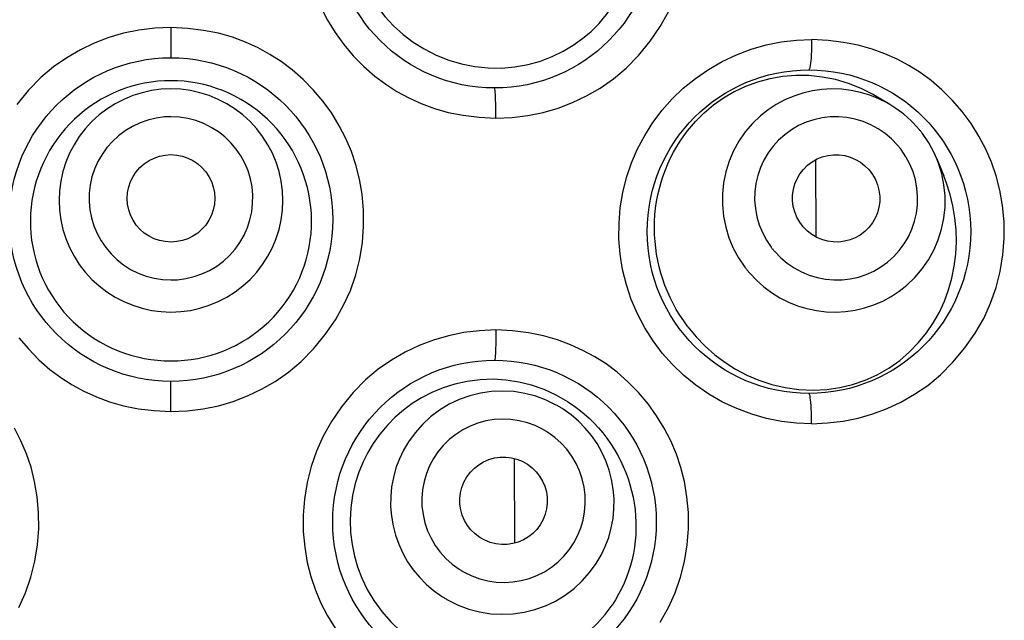
# Model space of a CAD drawing. Units: millimetres. Extents: x 44 to 1277, y -1099 to 1195.
# Drawn here: x 247 to 256, y 910 to 915 of the extents above; entities that cross this region are included whole.
import ezdxf

# ---------------------------------------------------------------- set-up
doc = ezdxf.new("R2010")
doc.units = ezdxf.units.MM
doc.header["$LTSCALE"] = 54.820741
doc.layers.add('1101260_A', color=7, linetype='CONTINUOUS')
doc.layers.add('BREP_1', color=7, linetype='CONTINUOUS')

msp = doc.modelspace()

# ---------------------------------------------------------------- linework, layer by layer
at = {"layer": '1101260_A', "color": 9, "linetype": 'Continuous'}
for p, q in [((248.6881, 915.1237), (248.6881, 914.8697)), ((248.6881, 911.8979), (248.6881, 912.152))]:
    msp.add_line(p, q, dxfattribs=at)
at = {"layer": '1101260_A', "color": 7, "linetype": 'Continuous'}
for p, q in [((254.1037, 914.013), (254.1064, 913.3648)), ((251.5718, 911.5038), (251.5748, 910.7935))]:
    msp.add_line(p, q, dxfattribs=at)
at = {"layer": '1101260_A', "color": 9, "linetype": 'Continuous'}
for points in [[(249.9484, 915.2935), (250.0038, 915.1857), (250.0677, 915.0813), (250.1394, 914.982), (250.2201, 914.8869), (250.3086, 914.7968), (250.3999, 914.7161), (250.4918, 914.6469), (250.5865, 914.587), (250.6862, 914.5336), (250.7909, 914.4855), (250.9006, 914.444), (251.0178, 914.4106), (251.1435, 914.3861), (251.2766, 914.3698), (251.4173, 914.3617)], [(251.4173, 914.3617), (251.5539, 914.3679), (251.6866, 914.3841), (251.8154, 914.4103), (251.9403, 914.4465), (252.0613, 914.4927), (252.1788, 914.5493), (252.2935, 914.6153), (252.4047, 914.6918), (252.511, 914.7814), (252.6146, 914.8885), (252.7134, 915.0088), (252.799, 915.1321), (252.8682, 915.2548)], [(248.6881, 915.1237), (248.5515, 915.1176), (248.4188, 915.1013), (248.2899, 915.0751), (248.1651, 915.039), (248.0442, 914.9928), (247.9268, 914.9363), (247.8122, 914.8703), (247.7011, 914.794), (247.5948, 914.7044), (247.4912, 914.5974), (247.3925, 914.4772)], [(248.6881, 911.8979), (248.8247, 911.9041), (248.9575, 911.9203), (249.0863, 911.9465), (249.2111, 911.9827), (249.332, 912.0289), (249.4495, 912.0854), (249.5641, 912.1514), (249.6752, 912.2277), (249.7814, 912.3172), (249.885, 912.4243), (249.9838, 912.5445), (250.0695, 912.6677), (250.1388, 912.7905), (250.195, 912.9162), (250.2398, 913.0454), (250.2735, 913.1798), (250.2958, 913.3175), (250.3068, 913.4539), (250.3057, 913.589), (250.2933, 913.7227), (250.2721, 913.8502), (250.2425, 913.9692), (250.2041, 914.082), (250.1572, 914.1916), (250.1019, 914.2992), (250.0381, 914.4036), (249.9665, 914.5029), (249.8858, 914.5981), (249.7973, 914.6882), (249.706, 914.769), (249.614, 914.8383), (249.5192, 914.8984), (249.4193, 914.9518), (249.3146, 915), (249.2049, 915.0415), (249.0876, 915.0748), (248.962, 915.0994), (248.8288, 915.1157), (248.6881, 915.1237)], [(254.07, 911.7963), (253.9429, 911.8009), (253.8168, 911.8158), (253.6917, 911.8409), (253.5664, 911.8765), (253.4422, 911.9224), (253.3224, 911.9781), (253.2073, 912.0442), (253.0966, 912.1202), (252.994, 912.2032), (252.9004, 912.2926), (252.8149, 912.3891), (252.7375, 912.492), (252.668, 912.6017), (252.6067, 912.7178), (252.5553, 912.8379), (252.514, 912.9622), (252.4825, 913.0906), (252.4616, 913.2198), (252.4516, 913.3494), (252.4521, 913.4799), (252.4629, 913.609), (252.4843, 913.7369), (252.516, 913.8634), (252.5572, 913.9858), (252.6082, 914.1039), (252.6687, 914.2181), (252.7374, 914.3262), (252.8139, 914.4281), (252.8986, 914.524), (252.9915, 914.6131), (253.0936, 914.696), (253.2038, 914.7721), (253.3188, 914.8385), (253.4388, 914.8946), (253.5635, 914.9409), (253.6893, 914.977), (253.8151, 915.0024), (253.9419, 915.0174), (254.07, 915.0221)], [(254.0699, 915.0221), (254.0698, 914.9898), (254.0692, 914.9576), (254.0683, 914.9262), (254.067, 914.897), (254.0655, 914.8702), (254.0636, 914.8453), (254.0614, 914.823), (254.059, 914.804), (254.0563, 914.7886), (254.0535, 914.7772), (254.0505, 914.7703), (254.0475, 914.7681)], [(254.07, 911.7963), (254.2041, 911.8023), (254.3347, 911.8181), (254.4617, 911.8435), (254.5848, 911.8785), (254.7043, 911.9232), (254.8208, 911.9782), (254.935, 912.0428), (255.0462, 912.1177), (255.1529, 912.2061), (255.2575, 912.3124), (255.3576, 912.4322), (255.4448, 912.5558), (255.5159, 912.6799), (255.5739, 912.8078), (255.6201, 912.9392), (255.6548, 913.0756), (255.6776, 913.2156), (255.6887, 913.3542), (255.6873, 913.4917), (255.6742, 913.6278), (255.6519, 913.7575), (255.6212, 913.8781), (255.5813, 913.9923), (255.5328, 914.1031), (255.4752, 914.2123), (255.4089, 914.318), (255.3353, 914.4178), (255.2535, 914.512), (255.1645, 914.6003), (255.073, 914.6792), (254.9813, 914.7467), (254.8872, 914.8049), (254.7884, 914.8566), (254.6853, 914.903), (254.5774, 914.9428), (254.4623, 914.9748), (254.3389, 914.9985), (254.2081, 915.0142), (254.07, 915.0221)], [(251.4173, 914.3617), (251.4172, 914.3941), (251.4169, 914.4264), (251.4165, 914.4577), (251.4158, 914.487), (251.415, 914.5137), (251.4141, 914.5386), (251.413, 914.5609), (251.4118, 914.5798), (251.4104, 914.5953), (251.4089, 914.6067), (251.4074, 914.6135), (251.4059, 914.6158)], [(251.4173, 912.5837), (251.2806, 912.5775), (251.1478, 912.5613), (251.0189, 912.535), (250.894, 912.4988), (250.7729, 912.4526), (250.6554, 912.396), (250.5408, 912.3299), (250.4297, 912.2535), (250.3235, 912.1639), (250.2199, 912.0568), (250.1212, 911.9366), (250.0355, 911.8133), (249.9663, 911.6905), (249.9101, 911.5647), (249.8654, 911.4356), (249.8317, 911.3012), (249.8095, 911.1635), (249.7986, 911.0271), (249.7997, 910.8921), (249.8122, 910.7585), (249.8335, 910.6309), (249.863, 910.512), (249.9015, 910.3992), (249.9484, 910.2897), (250.0038, 910.1819), (250.0677, 910.0775)], [(251.4173, 912.5837), (251.4172, 912.5514), (251.4169, 912.5191), (251.4165, 912.4878), (251.4158, 912.4586), (251.415, 912.4317), (251.4141, 912.4069), (251.413, 912.3846), (251.4118, 912.3656), (251.4104, 912.3502), (251.4089, 912.3388), (251.4074, 912.3319), (251.4059, 912.3297)], [(252.799, 910.1283), (252.8682, 910.251), (252.9244, 910.3767), (252.9691, 910.5058), (253.0028, 910.64), (253.025, 910.7777), (253.0359, 910.914), (253.0349, 911.0489), (253.0225, 911.1824), (253.0013, 911.3099), (252.9718, 911.4287), (252.9335, 911.5415), (252.8867, 911.6509), (252.8314, 911.7586), (252.7677, 911.8629), (252.6962, 911.9623), (252.6155, 912.0575), (252.527, 912.1477), (252.4357, 912.2286), (252.3436, 912.298), (252.2487, 912.3581), (252.1488, 912.4116), (252.044, 912.4598), (251.9342, 912.5014), (251.8169, 912.5348), (251.6912, 912.5594), (251.558, 912.5757), (251.4173, 912.5837)], [(247.4098, 912.5187), (247.4905, 912.4236), (247.5789, 912.3335), (247.6703, 912.2526), (247.7622, 912.1833), (247.8571, 912.1233), (247.957, 912.0699), (248.0617, 912.0217), (248.1714, 911.9801), (248.2886, 911.9468), (248.4143, 911.9223), (248.5474, 911.906), (248.6881, 911.8979)], [(254.0699, 911.7963), (254.0698, 911.8287), (254.0692, 911.861), (254.0683, 911.8923), (254.067, 911.9216), (254.0655, 911.9483), (254.0636, 911.9732), (254.0614, 911.9955), (254.059, 912.0144), (254.0564, 912.0299), (254.0535, 912.0413), (254.0505, 912.0481), (254.0475, 912.0504)], [(247.41, 910.2511), (247.4661, 910.3769), (247.5108, 910.5061), (247.5445, 910.6404), (247.5667, 910.7781), (247.5776, 910.9145), (247.5765, 911.0495), (247.5641, 911.1832), (247.5428, 911.3107), (247.5132, 911.4297), (247.4748, 911.5425), (247.4279, 911.652), (247.3724, 911.7597)]]:
    msp.add_lwpolyline(points, dxfattribs=at)
at = {"layer": '1101260_A', "color": 7, "linetype": 'Continuous'}
for centre in [(251.4059, 915.9746), (248.6881, 913.5108), (254.0475, 913.4092), (251.4059, 910.9708)]:
    msp.add_circle(centre, 1.3589, dxfattribs=at)
at = {"layer": 'BREP_1', "color": 7, "linetype": 'Continuous'}
for p, q in [((254.7267, 914.4777), (254.6083, 914.5475)), ((254.9617, 914.2815), (254.9055, 914.3412)), ((255.1219, 914.0207), (255.18, 913.8785))]:
    msp.add_line(p, q, dxfattribs=at)
for points in [[(250.3286, 916.5691), (250.2854, 916.4771), (250.2499, 916.3812), (250.2226, 916.2817), (250.2036, 916.1789), (250.1936, 916.074), (250.1926, 915.9699), (250.2003, 915.8687), (250.2161, 915.7696), (250.2402, 915.6717), (250.2725, 915.5754), (250.3129, 915.4816), (250.3618, 915.3901), (250.4194, 915.3012), (250.4855, 915.2165), (250.5588, 915.1378), (250.6384, 915.0658), (250.7241, 915.001), (250.8152, 914.9438)], [(250.8152, 914.9438), (250.9161, 914.8923), (251.0211, 914.8504), (251.1294, 914.8183), (251.2401, 914.7964), (251.3522, 914.7847), (251.4646, 914.7836), (251.5773, 914.7931), (251.6883, 914.813), (251.7937, 914.8424), (251.8915, 914.8796), (251.9827, 914.9238), (252.0678, 914.9745), (252.1459, 915.0304), (252.2175, 915.0911), (252.2848, 915.1584), (252.348, 915.2331), (252.4055, 915.3141), (252.4566, 915.4009)], [(248.6881, 914.6769), (248.6326, 914.6756), (248.5771, 914.6717), (248.5219, 914.6651), (248.467, 914.6559), (248.4126, 914.6442), (248.3588, 914.6298), (248.3056, 914.6129), (248.2532, 914.5935), (248.2018, 914.5716), (248.1514, 914.5473), (248.1023, 914.5206), (248.0544, 914.4916), (248.0078, 914.4603), (247.9627, 914.4267), (247.9193, 914.3911), (247.8776, 914.3535), (247.8377, 914.3139), (247.7997, 914.2724), (247.7637, 914.2293), (247.7299, 914.1844), (247.6982, 914.1381), (247.6687, 914.0903), (247.6416, 914.0412), (247.6168, 913.9909), (247.5944, 913.9396), (247.5745, 913.8873), (247.5571, 913.8341), (247.5423, 913.7803), (247.5301, 913.7259), (247.5204, 913.6711), (247.5134, 913.6159), (247.5089, 913.5605), (247.5071, 913.505)], [(249.8691, 913.505), (249.8673, 913.5605), (249.8629, 913.6159), (249.8559, 913.671), (249.8462, 913.7258), (249.834, 913.7802), (249.8192, 913.8339), (249.8018, 913.8871), (249.7819, 913.9394), (249.7596, 913.9908), (249.7348, 914.041), (249.7077, 914.0901), (249.6783, 914.1378), (249.6466, 914.1841), (249.6128, 914.229), (249.5768, 914.2721), (249.5388, 914.3136), (249.4989, 914.3533), (249.4571, 914.391), (249.4137, 914.4266), (249.3687, 914.4601), (249.3222, 914.4914), (249.2743, 914.5204), (249.225, 914.5472), (249.1746, 914.5715), (249.1232, 914.5934), (249.0709, 914.6128), (249.0177, 914.6297), (248.9638, 914.6441), (248.9093, 914.6559), (248.8544, 914.6651), (248.7991, 914.6717), (248.7437, 914.6756), (248.6881, 914.6769)], [(253.9367, 914.7208), (253.8271, 914.7119), (253.7197, 914.6931), (253.6151, 914.6649), (253.5141, 914.6275), (253.4184, 914.5821), (253.3287, 914.5295), (253.2449, 914.4702), (253.1674, 914.4052)], [(254.1595, 914.708), (254.0477, 914.7196), (253.9367, 914.7208)], [(254.608, 914.5476), (254.5862, 914.5602), (254.4851, 914.6114), (254.38, 914.6534), (254.271, 914.6858), (254.1595, 914.708)], [(254.7267, 914.4777), (254.7089, 914.4879), (254.6357, 914.5248), (254.5597, 914.5553), (254.4814, 914.579), (254.4013, 914.5958), (254.3202, 914.6055), (254.2385, 914.6082), (254.157, 914.6037), (254.0762, 914.5921), (253.9968, 914.5735), (253.9194, 914.548), (253.8445, 914.5159), (253.7728, 914.4773), (253.7047, 914.4326), (253.6409, 914.3821)], [(252.7541, 913.5511), (252.7598, 913.6069), (252.7679, 913.6625), (252.7781, 913.7174), (252.7907, 913.7716), (252.8054, 913.825), (252.8223, 913.8776), (252.8413, 913.9292), (252.8625, 913.98), (252.8856, 914.0294), (252.9107, 914.0777), (252.9378, 914.1248), (252.9664, 914.1702), (252.9967, 914.2139), (253.0286, 914.256), (253.0616, 914.2962), (253.0955, 914.3346), (253.1306, 914.3712), (253.1667, 914.406)], [(254.9055, 914.3412), (254.8442, 914.3957), (254.7785, 914.4448), (254.7267, 914.4777)], [(255.0015, 914.2323), (254.9972, 914.2379), (254.9929, 914.2435), (254.9886, 914.249), (254.9842, 914.2545), (254.9798, 914.26), (254.9754, 914.2654), (254.9709, 914.2708), (254.9663, 914.2762), (254.9617, 914.2815)], [(255.1219, 914.0207), (255.0993, 914.0717), (255.0544, 914.1544), (255.0015, 914.2323)], [(248.3198, 913.6886), (248.3235, 913.7381), (248.3329, 913.785), (248.348, 913.8295), (248.3693, 913.8722), (248.3963, 913.9124), (248.4277, 913.9483), (248.4637, 913.9796), (248.504, 914.0065), (248.5468, 914.0277), (248.5915, 914.0428), (248.6386, 914.0521), (248.6881, 914.0558)], [(248.6881, 914.0558), (248.7377, 914.0521), (248.7848, 914.0428), (248.8294, 914.0277), (248.8723, 914.0065), (248.9126, 913.9795), (248.9486, 913.9482), (248.9799, 913.9124), (249.007, 913.8722), (249.0282, 913.8295), (249.0434, 913.785), (249.0528, 913.738), (249.0564, 913.6886)], [(254.0352, 913.9672), (254.0748, 913.9966), (254.1164, 914.0201), (254.1598, 914.0377), (254.2059, 914.0494), (254.2538, 914.0551), (254.3014, 914.0547), (254.3485, 914.0479), (254.3951, 914.0349), (254.4391, 914.0164), (254.4797, 913.9924), (254.5175, 913.9629), (254.5527, 913.9278)], [(254.8707, 912.96), (254.9382, 913.0246), (254.9989, 913.0958), (255.0522, 913.1727), (255.0974, 913.2546), (255.1342, 913.3407), (255.1622, 913.4302), (255.1811, 913.522), (255.1907, 913.6153), (255.1909, 913.7092), (255.1817, 913.8027), (255.1633, 913.8949), (255.1357, 913.9849), (255.1219, 914.0207)], [(253.9995, 913.4494), (253.9699, 913.4893), (253.9461, 913.5311), (253.9283, 913.5746), (253.9163, 913.6209), (253.9102, 913.6689), (253.9102, 913.7165), (253.9167, 913.7636), (253.9293, 913.8102), (253.9475, 913.8541), (253.9712, 913.8945), (254.0004, 913.9322), (254.0352, 913.9672)], [(254.5527, 913.9278), (254.5824, 913.8879), (254.6061, 913.8462), (254.624, 913.8026), (254.636, 913.7564), (254.6421, 913.7084), (254.642, 913.6608), (254.6356, 913.6137), (254.6229, 913.567), (254.6047, 913.5231), (254.5811, 913.4827), (254.5519, 913.445), (254.517, 913.4101)], [(254.8098, 912.3277), (254.8936, 912.3995), (254.969, 912.4773), (255.0359, 912.5597), (255.0937, 912.645), (255.1432, 912.7327), (255.1855, 912.8243), (255.2208, 912.9198), (255.2486, 913.0177), (255.2688, 913.1179), (255.2815, 913.2201), (255.2865, 913.3231), (255.2839, 913.4256), (255.274, 913.5263), (255.2572, 913.6252), (255.2336, 913.7223), (255.2038, 913.8163), (255.18, 913.8786)], [(248.6881, 913.3215), (248.6386, 913.3251), (248.5914, 913.3345), (248.5468, 913.3496), (248.504, 913.3708), (248.4637, 913.3977), (248.4277, 913.429), (248.3963, 913.4649), (248.3693, 913.5051), (248.348, 913.5478), (248.3329, 913.5923), (248.3235, 913.6392), (248.3198, 913.6886)], [(249.0564, 913.6886), (249.0528, 913.6392), (249.0434, 913.5923), (249.0282, 913.5477), (249.0069, 913.5051), (248.9799, 913.4649), (248.9485, 913.429), (248.9126, 913.3977), (248.8722, 913.3708), (248.8294, 913.3496), (248.7848, 913.3345), (248.7377, 913.3251), (248.6881, 913.3215)], [(247.5071, 913.505), (247.508, 913.449), (247.5115, 913.3932), (247.5177, 913.3376), (247.5265, 913.2824), (247.5379, 913.2278), (247.552, 913.1738), (247.5686, 913.1204), (247.5878, 913.0679), (247.6095, 913.0163), (247.6336, 912.9659), (247.6601, 912.9167), (247.6889, 912.8688), (247.7201, 912.8223), (247.7535, 912.7773), (247.789, 912.7339), (247.8267, 912.6921), (247.8664, 912.6522), (247.9081, 912.6141), (247.9515, 912.5781), (247.9966, 912.5442), (248.0433, 912.5125), (248.0916, 912.483), (248.1413, 912.4558), (248.1923, 912.431), (248.2444, 912.4087), (248.2975, 912.3889), (248.3516, 912.3716), (248.4065, 912.3569), (248.462, 912.3448), (248.5181, 912.3354), (248.5746, 912.3286), (248.6313, 912.3246), (248.6881, 912.3232)], [(248.6881, 912.3232), (248.745, 912.3246), (248.8017, 912.3286), (248.8581, 912.3354), (248.9142, 912.3448), (248.9696, 912.3568), (249.0245, 912.3715), (249.0786, 912.3888), (249.1318, 912.4087), (249.1839, 912.431), (249.2349, 912.4558), (249.2845, 912.4829), (249.3327, 912.5124), (249.3795, 912.5441), (249.4247, 912.5781), (249.4681, 912.6141), (249.5097, 912.6521), (249.5494, 912.6919), (249.587, 912.7336), (249.6226, 912.7771), (249.656, 912.8221), (249.6872, 912.8686), (249.7161, 912.9165), (249.7426, 912.9658), (249.7667, 913.0162), (249.7884, 913.0677), (249.8076, 913.1202), (249.8242, 913.1736), (249.8383, 913.2276), (249.8497, 913.2823), (249.8586, 913.3375), (249.8648, 913.3931), (249.8683, 913.449), (249.8691, 913.505)], [(252.7602, 913.2729), (252.7545, 913.3275), (252.751, 913.3826), (252.7498, 913.4385), (252.7508, 913.4949), (252.7541, 913.5511)], [(254.517, 913.4101), (254.4774, 913.3806), (254.4359, 913.3572), (254.3925, 913.3396), (254.3464, 913.3279), (254.2984, 913.3221), (254.2509, 913.3225), (254.2038, 913.3293), (254.1571, 913.3423), (254.1131, 913.3609), (254.0726, 913.3848), (254.0347, 913.4143), (253.9995, 913.4494)], [(253.0297, 912.6107), (252.9951, 912.6589), (252.9629, 912.7075), (252.9332, 912.7566), (252.9059, 912.8063), (252.8812, 912.8564), (252.8586, 912.9069), (252.8382, 912.9578), (252.82, 913.0091), (252.8039, 913.0609), (252.7899, 913.113), (252.7779, 913.1657), (252.7681, 913.2189), (252.7602, 913.2729)], [(253.0297, 912.6107), (253.0994, 912.5258), (253.1751, 912.4473), (253.2562, 912.3757), (253.3411, 912.3118), (253.4301, 912.2551), (253.5252, 912.2047), (253.6276, 912.1609), (253.7355, 912.1253), (253.8474, 912.0992), (253.9634, 912.0831)], [(254.1976, 912.0838), (254.3082, 912.1), (254.4146, 912.1257), (254.5187, 912.1613), (254.6203, 912.2073), (254.7176, 912.2628), (254.8098, 912.3277)], [(252.0222, 911.9803), (251.9241, 912.0366), (251.8221, 912.0831), (251.7171, 912.1197), (251.6103, 912.1462), (251.5025, 912.1626), (251.3939, 912.169), (251.2843, 912.1654), (251.1758, 912.1516), (251.0717, 912.1286), (250.9735, 912.0974), (250.8808, 912.059), (250.7941, 912.0142), (250.7151, 911.9648), (250.6423, 911.9111), (250.5726, 911.8509), (250.5058, 911.7832), (250.4437, 911.7091), (250.3868, 911.6288)], [(253.9634, 912.0831), (254.0817, 912.0778), (254.1976, 912.0838)], [(252.0222, 911.9803), (252.0693, 911.9487), (252.1147, 911.9152), (252.1583, 911.8797), (252.2003, 911.8423), (252.2405, 911.8029), (252.2788, 911.762), (252.3151, 911.7194), (252.3494, 911.6752), (252.3816, 911.6298), (252.4115, 911.5832), (252.4393, 911.5355), (252.4648, 911.4868), (252.488, 911.4373), (252.509, 911.387), (252.5276, 911.3361), (252.544, 911.2846), (252.5581, 911.2325), (252.5698, 911.1802), (252.5793, 911.1277), (252.5864, 911.075), (252.5912, 911.0222), (252.5937, 910.9694), (252.594, 910.9166), (252.592, 910.864), (252.5877, 910.8117), (252.5811, 910.7596), (252.5724, 910.708), (252.5613, 910.6567), (252.548, 910.6058), (252.5325, 910.5556), (252.5147, 910.5062), (252.4948, 910.4576), (252.4727, 910.4098), (252.4486, 910.363), (252.4223, 910.317), (252.3939, 910.272)], [(250.3868, 911.6288), (250.3428, 911.5553), (250.3025, 911.4751), (250.2669, 911.3883), (250.2368, 911.2938), (250.2138, 911.1931), (250.1995, 911.0902), (250.1941, 910.9864), (250.1976, 910.8821), (250.2098, 910.7804), (250.2294, 910.6849), (250.2559, 910.5931), (250.291, 910.5), (250.3366, 910.4046), (250.3924, 910.3102), (250.4586, 910.2184), (250.535, 910.1309), (250.622, 910.0489), (250.7193, 909.9739)], [(251.1732, 911.3492), (251.2032, 911.3886), (251.2367, 911.4229), (251.2736, 911.452), (251.3147, 911.4762), (251.3592, 911.4952), (251.4051, 911.5081), (251.4523, 911.5148), (251.5008, 911.5154), (251.5482, 911.5098), (251.5939, 911.4982), (251.6385, 911.4804), (251.682, 911.4564)], [(251.682, 911.4564), (251.7216, 911.4264), (251.756, 911.3929), (251.7852, 911.3559), (251.8096, 911.3148), (251.8288, 911.2703), (251.8419, 911.2244), (251.8487, 911.1773), (251.8494, 911.1289), (251.8441, 911.0815), (251.8325, 911.036), (251.8148, 910.9915), (251.791, 910.948)], [(251.2822, 910.8408), (251.2427, 910.8709), (251.2082, 910.9044), (251.179, 910.9413), (251.1547, 910.9825), (251.1355, 911.027), (251.1224, 911.0728), (251.1156, 911.12), (251.1148, 911.1684), (251.1202, 911.2158), (251.1317, 911.2613), (251.1494, 911.3058), (251.1732, 911.3492)], [(251.791, 910.948), (251.761, 910.9086), (251.7276, 910.8744), (251.6907, 910.8453), (251.6496, 910.8211), (251.605, 910.8021), (251.5592, 910.7891), (251.512, 910.7825), (251.4635, 910.7819), (251.416, 910.7874), (251.3704, 910.7991), (251.3258, 910.8169), (251.2822, 910.8408)], [(250.7193, 909.9739), (250.8124, 909.915), (250.9106, 909.8647), (251.013, 909.8233), (251.1186, 909.7915), (251.2266, 909.7692), (251.337, 909.7569), (251.4502, 909.7548), (251.5638, 909.7634), (251.6735, 909.7822), (251.7776, 909.8103), (251.8764, 909.8466), (251.9685, 909.8901), (252.0523, 909.9388), (252.1293, 909.9923), (252.2022, 910.0523), (252.2714, 910.1196), (252.3354, 910.1931), (252.3935, 910.2723)]]:
    msp.add_lwpolyline(points, dxfattribs=at)
at = {"layer": 'BREP_1', "color": 9, "linetype": 'Continuous'}
for points in [[(248.6881, 914.6081), (248.6062, 914.6046), (248.5249, 914.5939), (248.4448, 914.5762), (248.3666, 914.5516), (248.2908, 914.5203), (248.2181, 914.4826), (248.1489, 914.4386), (248.0839, 914.3889), (248.0234, 914.3336), (247.968, 914.2734), (247.9181, 914.2085), (247.874, 914.1395), (247.8361, 914.067), (247.8048, 913.9915), (247.7801, 913.9135), (247.7623, 913.8337), (247.7516, 913.7526), (247.7481, 913.671)], [(249.6282, 913.671), (249.6246, 913.7526), (249.6139, 913.8337), (249.5962, 913.9135), (249.5715, 913.9915), (249.5401, 914.067), (249.5022, 914.1395), (249.4582, 914.2085), (249.4083, 914.2734), (249.3529, 914.3336), (249.2924, 914.3889), (249.2273, 914.4386), (249.1582, 914.4826), (249.0854, 914.5203), (249.0096, 914.5516), (248.9314, 914.5762), (248.8514, 914.5939), (248.7701, 914.6046), (248.6881, 914.6081)], [(248.6345, 914.3721), (248.5628, 914.3624), (248.494, 914.3462), (248.4281, 914.3233), (248.3644, 914.2934), (248.3037, 914.2569), (248.2476, 914.2151), (248.1963, 914.1677), (248.1497, 914.1149), (248.109, 914.0584), (248.0746, 913.9981), (248.0461, 913.9341), (248.0245, 913.8682), (248.0098, 913.8006), (248.0019, 913.7311), (248.001, 913.6619), (248.0073, 913.593), (248.0206, 913.5243), (248.0405, 913.458), (248.0673, 913.3941), (248.1007, 913.3324), (248.1397, 913.275), (248.1846, 913.2218), (248.2352, 913.1728), (248.2901, 913.1296), (248.3493, 913.0922), (248.4127, 913.0605), (248.4785, 913.0357), (248.546, 913.018), (248.6159, 913.0071), (248.6881, 913.0031)], [(248.6881, 914.3742), (248.6822, 914.3742), (248.6762, 914.3741), (248.6702, 914.374), (248.6643, 914.3738), (248.6583, 914.3736), (248.6524, 914.3733), (248.6464, 914.3729), (248.6405, 914.3726), (248.6345, 914.3721)], [(248.7417, 913.0051), (248.8134, 913.0148), (248.8822, 913.0311), (248.9482, 913.054), (249.0118, 913.0839), (249.0726, 913.1203), (249.1287, 913.1622), (249.18, 913.2096), (249.2266, 913.2624), (249.2672, 913.3188), (249.3017, 913.3792), (249.3301, 913.4432), (249.3518, 913.509), (249.3665, 913.5767), (249.3744, 913.6462), (249.3753, 913.7154), (249.369, 913.7843), (249.3557, 913.8529), (249.3357, 913.9192), (249.309, 913.9832), (249.2756, 914.0448), (249.2365, 914.1023), (249.1916, 914.1554), (249.141, 914.2044), (249.0862, 914.2477), (249.027, 914.2851), (248.9636, 914.3167), (248.8978, 914.3416), (248.8302, 914.3593), (248.7604, 914.3701), (248.6881, 914.3742)], [(253.6409, 914.3821), (253.5734, 914.3175), (253.5127, 914.2464), (253.4595, 914.1695), (253.4142, 914.0877), (253.3774, 914.0016), (253.3494, 913.9123), (253.3305, 913.8205), (253.3209, 913.7273), (253.3206, 913.6334), (253.3297, 913.54), (253.3481, 913.4478), (253.3756, 913.3579), (253.4119, 913.2712), (253.4567, 913.1884), (253.5095, 913.1105)], [(254.7926, 914.1352), (254.7421, 914.1874), (254.688, 914.2333), (254.6303, 914.2729), (254.5683, 914.3065), (254.5027, 914.3339), (254.4356, 914.3542), (254.3669, 914.3674), (254.2966, 914.3736), (254.227, 914.3728), (254.158, 914.3647), (254.0896, 914.3495), (254.0238, 914.3278), (253.9607, 914.2993), (253.9002, 914.2643), (253.8442, 914.2237), (253.7927, 914.1776), (253.7457, 914.1259), (253.7045, 914.0703), (253.6694, 914.0107), (253.64, 913.947), (253.6175, 913.8813), (253.6019, 913.8135), (253.5932, 913.7435), (253.5915, 913.6736), (253.5973, 913.6038), (253.6101, 913.5339), (253.6299, 913.4662), (253.6564, 913.4015), (253.6899, 913.3389), (253.7302, 913.2786)], [(253.7597, 913.242), (253.8102, 913.1898), (253.8643, 913.1439), (253.922, 913.1043), (253.9841, 913.0707), (254.0497, 913.0434), (254.1168, 913.023), (254.1855, 913.0098), (254.2558, 913.0036), (254.3255, 913.0045), (254.3945, 913.0126), (254.463, 913.0278), (254.5288, 913.0496), (254.5919, 913.0781), (254.6523, 913.1132), (254.7083, 913.1537), (254.7598, 913.1999), (254.8068, 913.2516), (254.848, 913.3073), (254.8831, 913.367), (254.9124, 913.4307), (254.9349, 913.4964), (254.9504, 913.5643), (254.9591, 913.6343), (254.9607, 913.7042), (254.9549, 913.7741), (254.942, 913.844), (254.9222, 913.9116), (254.8956, 913.9764), (254.862, 914.0389), (254.8217, 914.0993)], [(254.8217, 914.0993), (254.8185, 914.1033), (254.8154, 914.1074), (254.8122, 914.1115), (254.809, 914.1155), (254.8058, 914.1195), (254.8025, 914.1235), (254.7992, 914.1274), (254.7959, 914.1313), (254.7926, 914.1352)], [(247.7481, 913.671), (247.7516, 913.5893), (247.7623, 913.5082), (247.7801, 913.4284), (247.8048, 913.3504), (247.8361, 913.2749), (247.874, 913.2024), (247.9181, 913.1334), (247.968, 913.0686), (248.0234, 913.0083), (248.0839, 912.953), (248.1489, 912.9033), (248.2181, 912.8593), (248.2908, 912.8216), (248.3666, 912.7903), (248.4448, 912.7657), (248.5249, 912.748), (248.6062, 912.7374), (248.6881, 912.7338)], [(248.6881, 912.7338), (248.7701, 912.7374), (248.8514, 912.748), (248.9314, 912.7657), (249.0096, 912.7903), (249.0854, 912.8216), (249.1582, 912.8593), (249.2273, 912.9033), (249.2924, 912.953), (249.3529, 913.0083), (249.4083, 913.0686), (249.4582, 913.1334), (249.5022, 913.2024), (249.5401, 913.2749), (249.5715, 913.3504), (249.5962, 913.4284), (249.6139, 913.5082), (249.6246, 913.5893), (249.6282, 913.671)], [(253.7302, 913.2786), (253.7333, 913.2744), (253.7365, 913.2703), (253.7397, 913.2662), (253.743, 913.2621), (253.7463, 913.258), (253.7496, 913.254), (253.7529, 913.25), (253.7563, 913.246), (253.7597, 913.242)], [(253.5095, 913.1105), (253.5138, 913.1048), (253.5181, 913.0992), (253.5225, 913.0935), (253.527, 913.088), (253.5315, 913.0824), (253.536, 913.0769), (253.5406, 913.0714), (253.5452, 913.0659), (253.5498, 913.0605)], [(248.6881, 913.0031), (248.6941, 913.0031), (248.7001, 913.0032), (248.706, 913.0033), (248.712, 913.0035), (248.7179, 913.0037), (248.7239, 913.004), (248.7298, 913.0043), (248.7358, 913.0047), (248.7417, 913.0051)], [(253.5498, 913.0605), (253.6061, 913.0009), (253.6673, 912.9463), (253.733, 912.8973), (253.8027, 912.8541), (253.8758, 912.8172), (253.9518, 912.7868), (254.0302, 912.7631), (254.1102, 912.7463), (254.1914, 912.7365), (254.273, 912.7339), (254.3546, 912.7384), (254.4353, 912.75), (254.5147, 912.7686), (254.5921, 912.794), (254.667, 912.8262), (254.7388, 912.8648), (254.8068, 912.9095), (254.8707, 912.96)], [(251.9253, 911.9527), (251.8409, 911.9941), (251.7529, 912.0269), (251.662, 912.0507), (251.5692, 912.0654), (251.4754, 912.0707), (251.3817, 912.0667), (251.2888, 912.0533), (251.1977, 912.0307), (251.1094, 911.9992), (251.0247, 911.959), (250.9445, 911.9105), (250.8696, 911.8543), (250.8006, 911.7908), (250.7384, 911.7208), (250.6835, 911.6449)], [(251.9821, 911.9186), (251.976, 911.9226), (251.9697, 911.9265), (251.9635, 911.9304), (251.9572, 911.9343), (251.9509, 911.9381), (251.9445, 911.9418), (251.9382, 911.9455), (251.9317, 911.9492), (251.9253, 911.9527)], [(252.2603, 910.6209), (252.3018, 910.6914), (252.337, 910.7652), (252.3655, 910.8417), (252.3873, 910.9205), (252.4021, 911.001), (252.4098, 911.0824), (252.4104, 911.1642), (252.4039, 911.2458), (252.3902, 911.3265), (252.3696, 911.4057), (252.3421, 911.4829), (252.308, 911.5574), (252.2675, 911.6286), (252.221, 911.6961), (252.1688, 911.7593), (252.1113, 911.8178), (252.0489, 911.871), (251.9821, 911.9186)], [(251.8138, 911.7484), (251.7485, 911.7799), (251.6819, 911.8042), (251.6141, 911.8215), (251.5443, 911.8315), (251.4733, 911.8345), (251.4033, 911.8304), (251.3343, 911.8189), (251.2662, 911.8004), (251.201, 911.7755), (251.139, 911.7439), (251.0799, 911.7059), (251.0256, 911.6627), (250.9761, 911.6141), (250.9313, 911.5602), (250.8926, 911.5027), (250.86, 911.4414), (250.8336, 911.3766), (250.8139, 911.31), (250.8013, 911.2417), (250.7956, 911.1717), (250.7969, 911.1021), (250.8055, 911.0329), (250.8212, 910.964), (250.8435, 910.8977), (250.8728, 910.8339), (250.9088, 910.7727), (250.9505, 910.7158), (250.9976, 910.6641), (251.0504, 910.6167), (251.1089, 910.5739)], [(251.1499, 910.5492), (251.2152, 910.5177), (251.2818, 910.4932), (251.3496, 910.4759), (251.4193, 910.4658), (251.4904, 910.4628), (251.5604, 910.4668), (251.6295, 910.4782), (251.6976, 910.4967), (251.7628, 910.5216), (251.8249, 910.5531), (251.884, 910.5911), (251.9384, 910.6343), (251.9879, 910.6829), (252.0327, 910.7368), (252.0715, 910.7943), (252.1041, 910.8555), (252.1306, 910.9204), (252.1503, 910.987), (252.1629, 911.0553), (252.1687, 911.1253), (252.1674, 911.195), (252.1588, 911.2642), (252.1431, 911.3331), (252.1208, 911.3994), (252.0915, 911.4632), (252.0555, 911.5245), (252.0138, 911.5814), (251.9667, 911.6332), (251.9139, 911.6805), (251.8554, 911.7234)], [(251.8554, 911.7234), (251.8508, 911.7263), (251.8463, 911.7292), (251.8417, 911.732), (251.8371, 911.7348), (251.8325, 911.7376), (251.8278, 911.7404), (251.8232, 911.7431), (251.8185, 911.7457), (251.8138, 911.7484)], [(250.6835, 911.6449), (250.6421, 911.5745), (250.6069, 911.5007), (250.5783, 911.4241), (250.5566, 911.3453), (250.5418, 911.2649), (250.534, 911.1835), (250.5335, 911.1017), (250.54, 911.0201), (250.5537, 910.9394), (250.5743, 910.8602), (250.6018, 910.783), (250.6359, 910.7085), (250.6763, 910.6372), (250.7228, 910.5697), (250.775, 910.5065), (250.8326, 910.4481), (250.8949, 910.3949), (250.9617, 910.3473)], [(251.0177, 910.3136), (251.1021, 910.2721), (251.1902, 910.2392), (251.2812, 910.2153), (251.374, 910.2006), (251.4678, 910.1952), (251.5617, 910.1992), (251.6546, 910.2125), (251.7457, 910.235), (251.8341, 910.2666), (251.9189, 910.3068), (251.9992, 910.3552), (252.0742, 910.4115), (252.1432, 910.475), (252.2054, 910.545), (252.2603, 910.6209)], [(251.1089, 910.5739), (251.1134, 910.571), (251.1178, 910.5681), (251.1224, 910.5653), (251.1269, 910.5626), (251.1314, 910.5598), (251.136, 910.5571), (251.1406, 910.5545), (251.1452, 910.5518), (251.1499, 910.5492)], [(250.9617, 910.3473), (250.9678, 910.3433), (250.974, 910.3394), (250.9801, 910.3356), (250.9863, 910.3318), (250.9926, 910.3281), (250.9988, 910.3244), (251.0051, 910.3207), (251.0114, 910.3171), (251.0177, 910.3136)]]:
    msp.add_lwpolyline(points, dxfattribs=at)

doc.saveas('drawing.dxf')
